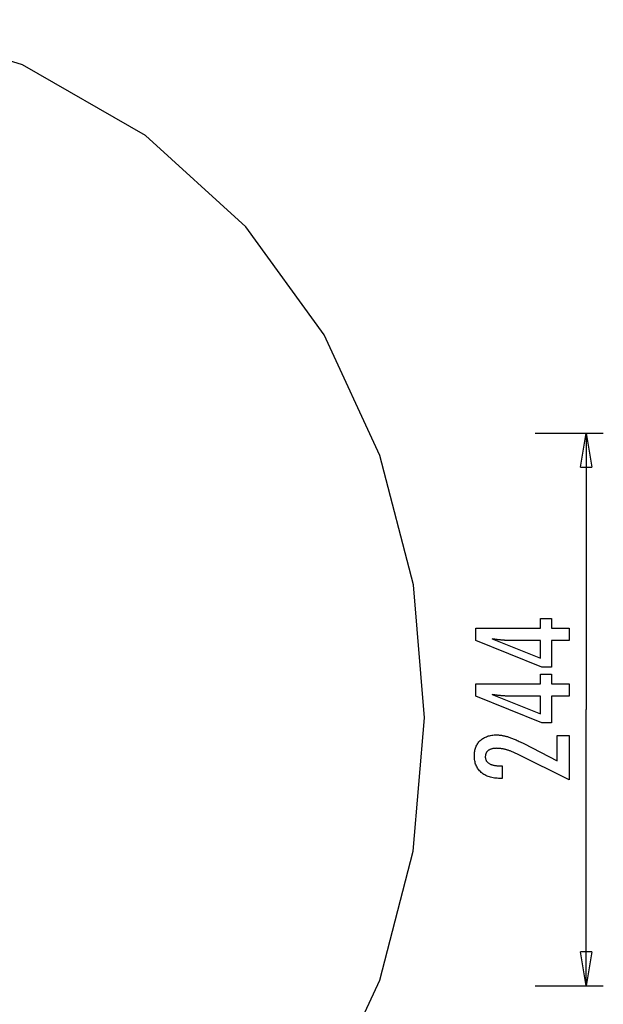
# Model space of a CAD drawing. Extents: x -35.4 to 35.4, y -39 to 39.
# Drawn here: x 9.7 to 35.4, y -5.1 to 38.3 of the extents above; entities that cross this region are included whole.
import ezdxf

# ---------------------------------------------------------------- set-up
doc = ezdxf.new("R2010")
doc.units = 0
doc.linetypes.add('NEW_LINE1', pattern=[0])
doc.layers.get('0').update_dxf_attribs({"linetype": 'CONTINUOUS'})

msp = doc.modelspace()

# ---------------------------------------------------------------- linework, layer by layer
at = {"color": 0, "linetype": 'NEW_LINE1'}
msp.add_lwpolyline([(23.1322, -9.369), (25.5943, -4.0445), (27.0719, 1.6499), (27.5651, 7.5294), (27.0736, 13.4089), (25.5976, 19.1038), (23.137, 24.4291), (19.6918, 29.2), (15.2618, 33.2313), (9.8474, 36.3384), (3.4481, 38.3364)], dxfattribs=at)
at = {"color": 0}
for points in [[(32.4472, 20.0974), (35.4478, 20.0974)], [(34.4477, 18.5971), (34.6977, 20.0974)], [(34.6977, 20.0974), (34.6977, 7.9033)], [(34.6977, 20.0974), (34.9477, 18.5971)], [(34.6977, 20.0974), (34.6977, 18.5971)], [(34.4477, 18.5971), (34.9477, 18.5971)], [(33.9467, 10.949), (33.1668, 10.949), (33.1668, 9.7637), (32.7397, 9.7637), (29.8319, 10.949), (29.8319, 11.489), (32.6767, 11.489), (32.6767, 11.9189), (33.1668, 11.9189), (33.1668, 11.489), (33.9467, 11.489), (33.9467, 10.949)], [(32.6767, 10.949), (31.2656, 10.949), (31.2656, 10.949), (31.25, 10.949), (31.2341, 10.9491), (31.2178, 10.9494), (31.2011, 10.95), (31.1837, 10.9505), (31.166, 10.9512), (31.1479, 10.9521), (31.1293, 10.9532), (31.1101, 10.9542), (31.0906, 10.9554), (31.0705, 10.9568), (31.0501, 10.9584), (31.0291, 10.96), (31.0077, 10.9618), (30.9858, 10.9638), (30.9636, 10.966), (30.9636, 10.966), (30.9407, 10.9679), (30.9176, 10.97), (30.8941, 10.9723), (30.8703, 10.9748), (30.8459, 10.9774), (30.8213, 10.9801), (30.7963, 10.983), (30.771, 10.9861), (30.7451, 10.9891), (30.719, 10.9924), (30.6925, 10.9958), (30.6657, 10.9994), (30.6383, 11.003), (30.6107, 11.0068), (30.5827, 11.0107), (30.5544, 11.0149), (32.6767, 10.1692), (32.6767, 10.949)], [(33.9467, 8.4937), (33.1668, 8.4937), (33.1668, 7.3084), (32.7397, 7.3084), (29.8319, 8.4937), (29.8319, 9.0337), (32.6767, 9.0337), (32.6767, 9.4636), (33.1668, 9.4636), (33.1668, 9.0337), (33.9467, 9.0337), (33.9467, 8.4937)], [(32.6767, 8.4937), (31.2656, 8.4937), (31.2656, 8.4937), (31.25, 8.4937), (31.2341, 8.4938), (31.2178, 8.4941), (31.2011, 8.4947), (31.1837, 8.4952), (31.166, 8.4959), (31.1479, 8.4968), (31.1293, 8.4979), (31.1101, 8.4989), (31.0906, 8.5001), (31.0705, 8.5015), (31.0501, 8.5031), (31.0291, 8.5047), (31.0077, 8.5065), (30.9858, 8.5085), (30.9636, 8.5107), (30.9636, 8.5107), (30.9407, 8.5126), (30.9176, 8.5147), (30.8941, 8.517), (30.8703, 8.5195), (30.8459, 8.5221), (30.8213, 8.5248), (30.7963, 8.5277), (30.771, 8.5308), (30.7451, 8.5338), (30.719, 8.5371), (30.6925, 8.5405), (30.6657, 8.5441), (30.6383, 8.5477), (30.6107, 8.5515), (30.5827, 8.5554), (30.5544, 8.5596), (32.6767, 7.7139), (32.6767, 8.4937)], [(34.6977, -4.2908), (34.6977, 7.9033)], [(33.9467, 4.8014), (31.6626, 5.9368), (31.6626, 5.9368), (31.6291, 5.9528), (31.5962, 5.9684), (31.5636, 5.9834), (31.5315, 5.998), (31.4995, 6.012), (31.4681, 6.0255), (31.437, 6.0384), (31.4064, 6.0508), (31.3759, 6.0625), (31.346, 6.0738), (31.3164, 6.0844), (31.2873, 6.0946), (31.2584, 6.1042), (31.23, 6.1132), (31.2019, 6.1216), (31.1744, 6.1297), (31.1744, 6.1297), (31.1468, 6.1369), (31.1194, 6.1438), (31.092, 6.1501), (31.0647, 6.1561), (31.0374, 6.1614), (31.0103, 6.1663), (30.9832, 6.1708), (30.9562, 6.1749), (30.9291, 6.1783), (30.9021, 6.1813), (30.8751, 6.1839), (30.8484, 6.1861), (30.8216, 6.1876), (30.7949, 6.1888), (30.7682, 6.1896), (30.7416, 6.1899), (30.7416, 6.1899), (30.7119, 6.1894), (30.6832, 6.1882), (30.6554, 6.1862), (30.6286, 6.1836), (30.6024, 6.18), (30.5773, 6.1758), (30.553, 6.1708), (30.5297, 6.1652), (30.5071, 6.1586), (30.4854, 6.1514), (30.4646, 6.1433), (30.4448, 6.1346), (30.4257, 6.125), (30.4075, 6.1148), (30.3902, 6.1038), (30.3738, 6.0921), (30.3738, 6.0921), (30.3581, 6.0795), (30.3436, 6.0663), (30.33, 6.0524), (30.3176, 6.038), (30.306, 6.0227), (30.2955, 6.0069), (30.286, 5.9904), (30.2777, 5.9734), (30.27, 5.9554), (30.2636, 5.9371), (30.258, 5.9179), (30.2537, 5.8983), (30.2502, 5.8777), (30.2478, 5.8567), (30.2463, 5.8349), (30.2459, 5.8127), (30.2459, 5.8127), (30.2465, 5.7887), (30.2484, 5.7656), (30.2517, 5.7433), (30.2565, 5.7217), (30.2625, 5.7007), (30.2698, 5.6805), (30.2785, 5.661), (30.2887, 5.6423), (30.3, 5.6241), (30.3127, 5.6067), (30.3268, 5.5901), (30.3422, 5.5742), (30.3589, 5.5589), (30.3769, 5.5443), (30.3963, 5.5304), (30.4171, 5.5173), (30.4171, 5.5173), (30.439, 5.5049), (30.4621, 5.4934), (30.4864, 5.4826), (30.5121, 5.4728), (30.5388, 5.4636), (30.567, 5.4553), (30.5962, 5.4477), (30.6268, 5.441), (30.6585, 5.4349), (30.6915, 5.4298), (30.7257, 5.4255), (30.7612, 5.422), (30.7978, 5.4192), (30.8359, 5.4172), (30.8752, 5.416), (30.9157, 5.4157), (30.99, 5.4157), (30.99, 4.8644), (30.8987, 4.8644), (30.8987, 4.8644), (30.833, 4.8653), (30.7691, 4.8684), (30.707, 4.8736), (30.647, 4.8809), (30.5885, 4.8901), (30.5321, 4.9016), (30.4772, 4.9151), (30.4244, 4.9308), (30.3731, 4.9483), (30.3237, 4.968), (30.276, 4.9898), (30.2304, 5.0139), (30.1863, 5.0398), (30.1441, 5.0679), (30.1036, 5.0981), (30.0652, 5.1306), (30.0652, 5.1306), (30.0284, 5.1644), (29.9942, 5.1999), (29.9623, 5.2369), (29.9329, 5.2756), (29.9056, 5.3157), (29.881, 5.3576), (29.8585, 5.4009), (29.8387, 5.446), (29.8208, 5.4924), (29.8055, 5.5406), (29.7925, 5.5902), (29.782, 5.6416), (29.7736, 5.6943), (29.7679, 5.7488), (29.7643, 5.8047), (29.7633, 5.8625), (29.7633, 5.8625), (29.7642, 5.9145), (29.7673, 5.9654), (29.7723, 6.0149), (29.7796, 6.0632), (29.7888, 6.1099), (29.8001, 6.1554), (29.8134, 6.1995), (29.8289, 6.2424), (29.8462, 6.2836), (29.8658, 6.3236), (29.8874, 6.3621), (29.9112, 6.3994), (29.9369, 6.4351), (29.9647, 6.4695), (29.9946, 6.5025), (30.0267, 6.5342), (30.0267, 6.5342), (30.0601, 6.5642), (30.0951, 6.5924), (30.1316, 6.6185), (30.1698, 6.6428), (30.2092, 6.665), (30.2502, 6.6854), (30.2927, 6.7038), (30.3368, 6.7205), (30.3822, 6.7349), (30.4291, 6.7475), (30.4775, 6.7581), (30.5274, 6.767), (30.5786, 6.7737), (30.6315, 6.7787), (30.6857, 6.7815), (30.7416, 6.7826), (30.7416, 6.7826), (30.7715, 6.7821), (30.8019, 6.7811), (30.8326, 6.7793), (30.8636, 6.777), (30.8947, 6.7738), (30.9261, 6.7702), (30.9578, 6.7657), (30.99, 6.7608), (31.0222, 6.7548), (31.0548, 6.7485), (31.0876, 6.7413), (31.1208, 6.7337), (31.1541, 6.7251), (31.1878, 6.7161), (31.2218, 6.7062), (31.2562, 6.696), (31.2562, 6.696), (31.2908, 6.6845), (31.3267, 6.6721), (31.3634, 6.6587), (31.4014, 6.6445), (31.4402, 6.6292), (31.4803, 6.6131), (31.5213, 6.596), (31.5636, 6.5781), (31.6066, 6.559), (31.6509, 6.5391), (31.6961, 6.5182), (31.7425, 6.4964), (31.7897, 6.4735), (31.8382, 6.4499), (31.8876, 6.4252), (31.9382, 6.3997), (33.4095, 5.6414), (33.4095, 6.7496), (33.9467, 6.7496), (33.9467, 4.8014)], [(34.6977, -4.2908), (34.4477, -2.7905)], [(34.9477, -2.7906), (34.4477, -2.7905)], [(34.9477, -2.7906), (34.6977, -4.2908)], [(34.6977, -4.2908), (34.6977, -2.7906)], [(32.4472, -4.2908), (35.4478, -4.2908)]]:
    msp.add_lwpolyline(points, dxfattribs=at)

doc.saveas('drawing.dxf')
